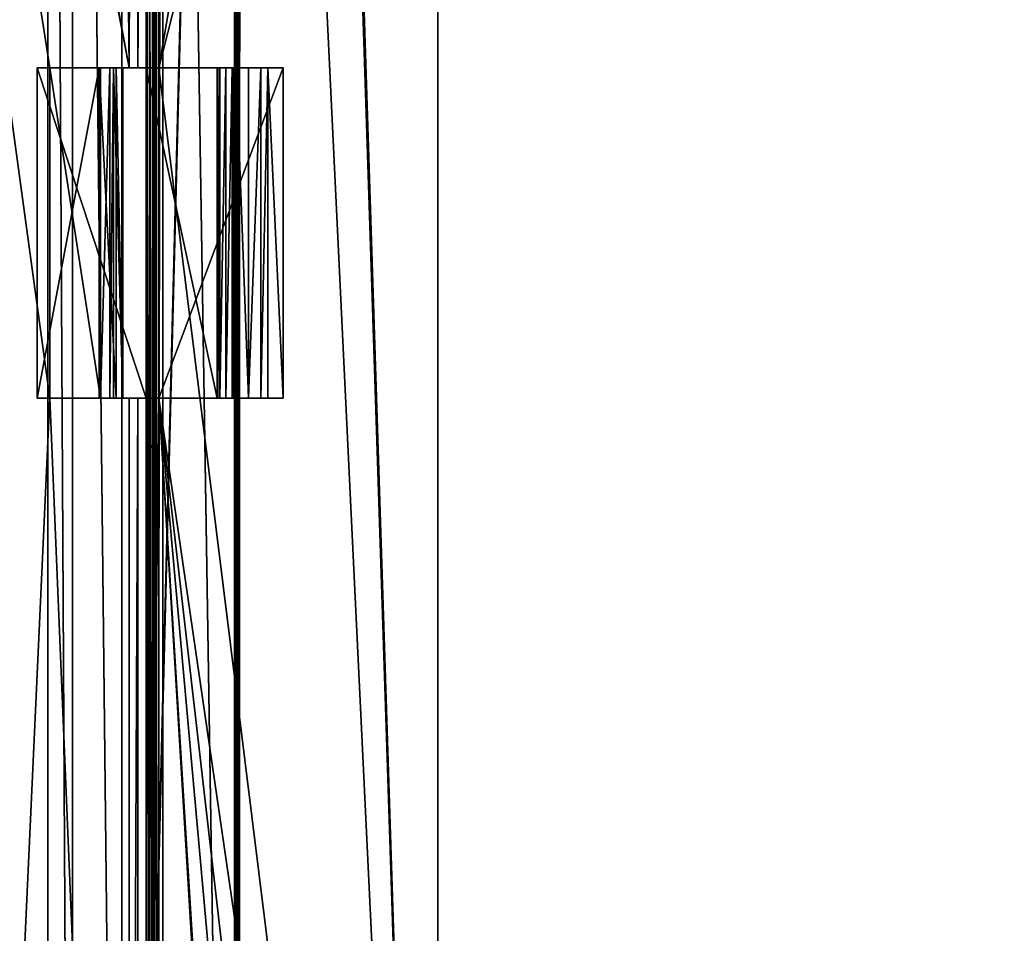
# Model space of a CAD drawing. Units: millimetres. Extents: x -600 to 600, y -460 to 10.
# Drawn here: x -555 to -495, y -338 to -283 of the extents above; entities that cross this region are included whole.
import ezdxf

# ---------------------------------------------------------------- set-up
doc = ezdxf.new("R2010")
doc.units = ezdxf.units.MM
doc.header["$LTSCALE"] = 81.481481
for name, color, linetype in [('102', 7, 'CONTINUOUS'), ('103', 7, 'CONTINUOUS'), ('105', 7, 'CONTINUOUS'), ('106', 7, 'CONTINUOUS'), ('107', 7, 'CONTINUOUS'), ('108', 7, 'CONTINUOUS'), ('109', 7, 'CONTINUOUS'), ('110', 7, 'CONTINUOUS'), ('111', 7, 'CONTINUOUS'), ('112', 7, 'CONTINUOUS'), ('113', 7, 'CONTINUOUS'), ('114', 7, 'CONTINUOUS'), ('116', 7, 'CONTINUOUS'), ('118', 7, 'CONTINUOUS'), ('124', 7, 'CONTINUOUS'), ('126', 7, 'CONTINUOUS'), ('129', 7, 'CONTINUOUS'), ('132', 7, 'CONTINUOUS'), ('134', 7, 'CONTINUOUS'), ('146', 7, 'CONTINUOUS'), ('148', 7, 'CONTINUOUS'), ('153', 7, 'CONTINUOUS'), ('154', 7, 'CONTINUOUS'), ('159', 7, 'CONTINUOUS'), ('161', 7, 'CONTINUOUS'), ('265', 7, 'CONTINUOUS'), ('362', 7, 'CONTINUOUS'), ('363', 7, 'CONTINUOUS'), ('445', 7, 'CONTINUOUS'), ('497', 7, 'CONTINUOUS'), ('652', 7, 'CONTINUOUS'), ('704', 7, 'CONTINUOUS'), ('711', 7, 'CONTINUOUS'), ('714', 7, 'CONTINUOUS'), ('719', 7, 'CONTINUOUS'), ('720', 7, 'CONTINUOUS'), ('721', 7, 'CONTINUOUS'), ('724', 7, 'CONTINUOUS'), ('725', 7, 'CONTINUOUS'), ('729', 7, 'CONTINUOUS'), ('732', 7, 'CONTINUOUS'), ('733', 7, 'CONTINUOUS'), ('735', 7, 'CONTINUOUS'), ('736', 7, 'CONTINUOUS'), ('737', 7, 'CONTINUOUS'), ('738', 7, 'CONTINUOUS'), ('739', 7, 'CONTINUOUS'), ('74', 7, 'CONTINUOUS'), ('740', 7, 'CONTINUOUS'), ('741', 7, 'CONTINUOUS'), ('742', 7, 'CONTINUOUS'), ('743', 7, 'CONTINUOUS'), ('744', 7, 'CONTINUOUS'), ('746', 7, 'CONTINUOUS'), ('748', 7, 'CONTINUOUS'), ('754', 7, 'CONTINUOUS'), ('756', 7, 'CONTINUOUS'), ('759', 7, 'CONTINUOUS'), ('762', 7, 'CONTINUOUS'), ('764', 7, 'CONTINUOUS'), ('776', 7, 'CONTINUOUS'), ('778', 7, 'CONTINUOUS'), ('783', 7, 'CONTINUOUS'), ('784', 7, 'CONTINUOUS'), ('789', 7, 'CONTINUOUS'), ('791', 7, 'CONTINUOUS'), ('81', 7, 'CONTINUOUS'), ('84', 7, 'CONTINUOUS'), ('888', 7, 'CONTINUOUS'), ('89', 7, 'CONTINUOUS'), ('891', 7, 'CONTINUOUS'), ('90', 7, 'CONTINUOUS'), ('91', 7, 'CONTINUOUS'), ('94', 7, 'CONTINUOUS'), ('95', 7, 'CONTINUOUS'), ('99', 7, 'CONTINUOUS')]:
    doc.layers.add(name, color=color, linetype=linetype)

msp = doc.modelspace()

# ---------------------------------------------------------------- linework, layer by layer
at = {"layer": '102', "linetype": 'Continuous'}
for points in [[(-549.728, -286, -581.619), (-549.728, -306, -581.619), (-552.807, -286, -578.65), (-549.728, -286, -581.619)], [(-552.807, -286, -578.65), (-549.728, -306, -581.619), (-552.807, -306, -578.65), (-552.807, -286, -578.65)]]:
    msp.add_3dface(points, dxfattribs=at)
at = {"layer": '103', "linetype": 'Continuous'}
for points in [[(-549.728, -306, -581.619), (-549.728, -286, -581.619), (-549.174, -286, -582.405), (-549.728, -306, -581.619)], [(-549.728, -306, -581.619), (-549.174, -286, -582.405), (-549.174, -306, -582.405), (-549.728, -306, -581.619)], [(-548.956, -286, -583.341), (-548.956, -306, -583.341), (-549.174, -306, -582.405), (-548.956, -286, -583.341)], [(-549.174, -286, -582.405), (-548.956, -286, -583.341), (-549.174, -306, -582.405), (-549.174, -286, -582.405)]]:
    msp.add_3dface(points, dxfattribs=at)
at = {"layer": '105', "linetype": 'Continuous'}
for points in [[(-548.956, -306, -583.341), (-548.956, -286, -583.341), (-548.377, -306, -599.929), (-548.956, -306, -583.341)], [(-548.377, -306, -599.929), (-548.956, -286, -583.341), (-548.377, -286, -599.929), (-548.377, -306, -599.929)]]:
    msp.add_3dface(points, dxfattribs=at)
at = {"layer": '106', "linetype": 'Continuous'}
for points in [[(-549.825, -286, -601.428), (-549.825, -306, -601.428), (-548.798, -306, -600.971), (-549.825, -286, -601.428)], [(-548.798, -286, -600.971), (-549.825, -286, -601.428), (-548.798, -306, -600.971), (-548.798, -286, -600.971)], [(-548.377, -306, -599.929), (-548.377, -286, -599.929), (-548.798, -286, -600.971), (-548.377, -306, -599.929)], [(-548.377, -306, -599.929), (-548.798, -286, -600.971), (-548.798, -306, -600.971), (-548.377, -306, -599.929)]]:
    msp.add_3dface(points, dxfattribs=at)
at = {"layer": '107', "linetype": 'Continuous'}
for points in [[(-549.825, -306, -601.428), (-549.825, -286, -601.428), (-553.581, -306, -601.56), (-549.825, -306, -601.428)], [(-553.581, -306, -601.56), (-549.825, -286, -601.428), (-553.581, -286, -601.56), (-553.581, -306, -601.56)]]:
    msp.add_3dface(points, dxfattribs=at)
at = {"layer": '108', "linetype": 'Continuous'}
for points in [[(-553.581, -306, -601.56), (-553.581, -286, -601.56), (-553.581, -306, -603.342), (-553.581, -306, -601.56)], [(-553.581, -306, -603.342), (-553.581, -286, -601.56), (-553.581, -286, -603.342), (-553.581, -306, -603.342)]]:
    msp.add_3dface(points, dxfattribs=at)
at = {"layer": '109', "linetype": 'Continuous'}
for points in [[(-540.774, -306, -602.944), (-541.514, -306, -602.944), (-541.514, -286, -602.944), (-540.774, -306, -602.944)], [(-540.774, -286, -602.944), (-540.774, -306, -602.944), (-541.514, -286, -602.944), (-540.774, -286, -602.944)]]:
    msp.add_3dface(points, dxfattribs=at)
at = {"layer": '110', "linetype": 'Continuous'}
for points in [[(-546.977, -286, -603.804), (-546.977, -306, -603.804), (-553.581, -286, -603.342), (-546.977, -286, -603.804)], [(-546.977, -306, -603.804), (-553.581, -306, -603.342), (-553.581, -286, -603.342), (-546.977, -306, -603.804)]]:
    msp.add_3dface(points, dxfattribs=at)
at = {"layer": '111', "linetype": 'Continuous'}
for points in [[(-546.977, -306, -600.95), (-546.977, -286, -600.95), (-542.675, -306, -600.95), (-546.977, -306, -600.95)], [(-542.675, -306, -600.95), (-546.977, -286, -600.95), (-542.675, -286, -600.95), (-542.675, -306, -600.95)]]:
    msp.add_3dface(points, dxfattribs=at)
at = {"layer": '112', "linetype": 'Continuous'}
for points in [[(-542.504, -286, -601.554), (-542.145, -286, -602.208), (-542.504, -306, -601.554), (-542.504, -286, -601.554)], [(-542.504, -306, -601.554), (-542.145, -286, -602.208), (-542.141, -306, -602.215), (-542.504, -306, -601.554)], [(-542.145, -286, -602.208), (-541.761, -286, -602.811), (-542.141, -306, -602.215), (-542.145, -286, -602.208)], [(-541.761, -286, -602.811), (-541.761, -306, -602.811), (-542.141, -306, -602.215), (-541.761, -286, -602.811)]]:
    msp.add_3dface(points, dxfattribs=at)
at = {"layer": '113', "linetype": 'Continuous'}
for points in [[(-541.761, -306, -602.811), (-541.761, -286, -602.811), (-541.653, -286, -602.914), (-541.761, -306, -602.811)], [(-541.761, -306, -602.811), (-541.653, -286, -602.914), (-541.652, -306, -602.916), (-541.761, -306, -602.811)], [(-541.653, -286, -602.914), (-541.514, -286, -602.944), (-541.652, -306, -602.916), (-541.653, -286, -602.914)], [(-541.514, -286, -602.944), (-541.514, -306, -602.944), (-541.652, -306, -602.916), (-541.514, -286, -602.944)]]:
    msp.add_3dface(points, dxfattribs=at)
at = {"layer": '114', "linetype": 'Continuous'}
for points in [[(-540.774, -306, -602.944), (-540.774, -286, -602.944), (-540.028, -286, -602.685), (-540.774, -306, -602.944)], [(-540.774, -306, -602.944), (-540.028, -286, -602.685), (-540.029, -306, -602.686), (-540.774, -306, -602.944)], [(-539.61, -286, -602.027), (-539.61, -306, -602.027), (-540.029, -306, -602.686), (-539.61, -286, -602.027)], [(-540.028, -286, -602.685), (-539.61, -286, -602.027), (-540.029, -306, -602.686), (-540.028, -286, -602.685)]]:
    msp.add_3dface(points, dxfattribs=at)
at = {"layer": '116', "linetype": 'Continuous'}
for points in [[(-549.825, -286, -601.428), (-546.977, -286, -603.804), (-553.581, -286, -601.56), (-549.825, -286, -601.428)], [(-553.581, -286, -601.56), (-546.977, -286, -603.804), (-553.581, -286, -603.342), (-553.581, -286, -601.56)], [(-548, -286, -578.65), (-549.728, -286, -581.619), (-552.807, -286, -578.65), (-548, -286, -578.65)], [(-546.977, -286, -603.804), (-549.825, -286, -601.428), (-548.798, -286, -600.971), (-546.977, -286, -603.804)], [(-549.728, -286, -581.619), (-548, -286, -578.65), (-549.174, -286, -582.405), (-549.728, -286, -581.619)], [(-548, -286, -578.65), (-548.956, -286, -583.341), (-549.174, -286, -582.405), (-548, -286, -578.65)], [(-548, -286, -578.65), (-548, -286, -596.45), (-548.956, -286, -583.341), (-548, -286, -578.65)], [(-548.956, -286, -583.341), (-548, -286, -596.45), (-548.377, -286, -599.929), (-548.956, -286, -583.341)], [(-546.977, -286, -600.95), (-546.977, -286, -603.804), (-548.798, -286, -600.971), (-546.977, -286, -600.95)], [(-548.377, -286, -599.929), (-546.977, -286, -600.95), (-548.798, -286, -600.971), (-548.377, -286, -599.929)], [(-548.377, -286, -599.929), (-548, -286, -596.45), (-547.482, -286, -597.713), (-548.377, -286, -599.929)], [(-548.377, -286, -599.929), (-546.2, -286, -598.25), (-542.675, -286, -600.95), (-548.377, -286, -599.929)], [(-546.2, -286, -598.25), (-548.377, -286, -599.929), (-547.482, -286, -597.713), (-546.2, -286, -598.25)], [(-546.977, -286, -600.95), (-548.377, -286, -599.929), (-542.675, -286, -600.95), (-546.977, -286, -600.95)], [(-546.2, -286, -598.25), (-538.674, -286, -598.251), (-539.61, -286, -602.027), (-546.2, -286, -598.25)], [(-542.675, -286, -600.95), (-546.2, -286, -598.25), (-539.61, -286, -602.027), (-542.675, -286, -600.95)], [(-542.675, -286, -600.95), (-539.61, -286, -602.027), (-542.624, -286, -601.249), (-542.675, -286, -600.95)], [(-539.61, -286, -602.027), (-542.504, -286, -601.554), (-542.624, -286, -601.249), (-539.61, -286, -602.027)], [(-542.145, -286, -602.208), (-542.504, -286, -601.554), (-539.61, -286, -602.027), (-542.145, -286, -602.208)], [(-541.761, -286, -602.811), (-542.145, -286, -602.208), (-540.028, -286, -602.685), (-541.761, -286, -602.811)], [(-542.145, -286, -602.208), (-539.61, -286, -602.027), (-540.028, -286, -602.685), (-542.145, -286, -602.208)], [(-541.761, -286, -602.811), (-540.774, -286, -602.944), (-541.653, -286, -602.914), (-541.761, -286, -602.811)], [(-540.774, -286, -602.944), (-541.761, -286, -602.811), (-540.028, -286, -602.685), (-540.774, -286, -602.944)], [(-540.774, -286, -602.944), (-541.514, -286, -602.944), (-541.653, -286, -602.914), (-540.774, -286, -602.944)]]:
    msp.add_3dface(points, dxfattribs=at)
at = {"layer": '118', "linetype": 'Continuous'}
for points in [[(-546.977, -306, -603.804), (-546.977, -306, -600.95), (-553.581, -306, -603.342), (-546.977, -306, -603.804)], [(-546.977, -306, -600.95), (-549.825, -306, -601.428), (-553.581, -306, -603.342), (-546.977, -306, -600.95)], [(-549.825, -306, -601.428), (-553.581, -306, -601.56), (-553.581, -306, -603.342), (-549.825, -306, -601.428)], [(-552.807, -306, -578.65), (-549.728, -306, -581.619), (-548, -306, -578.65), (-552.807, -306, -578.65)], [(-549.825, -306, -601.428), (-546.977, -306, -600.95), (-548.798, -306, -600.971), (-549.825, -306, -601.428)], [(-549.728, -306, -581.619), (-549.174, -306, -582.405), (-548, -306, -578.65), (-549.728, -306, -581.619)], [(-549.174, -306, -582.405), (-548.956, -306, -583.341), (-548, -306, -578.65), (-549.174, -306, -582.405)], [(-548.956, -306, -583.341), (-548.377, -306, -599.929), (-548, -306, -596.45), (-548.956, -306, -583.341)], [(-548.956, -306, -583.341), (-548, -306, -596.45), (-548, -306, -578.65), (-548.956, -306, -583.341)], [(-546.977, -306, -600.95), (-548.377, -306, -599.929), (-548.798, -306, -600.971), (-546.977, -306, -600.95)], [(-538.674, -306, -598.251), (-546.2, -306, -598.25), (-548.377, -306, -599.929), (-538.674, -306, -598.251)], [(-548.377, -306, -599.929), (-546.2, -306, -598.25), (-547.482, -306, -597.713), (-548.377, -306, -599.929)], [(-546.977, -306, -600.95), (-538.674, -306, -598.251), (-548.377, -306, -599.929), (-546.977, -306, -600.95)], [(-548, -306, -596.45), (-548.377, -306, -599.929), (-547.482, -306, -597.713), (-548, -306, -596.45)], [(-538.674, -306, -598.251), (-546.977, -306, -600.95), (-542.675, -306, -600.95), (-538.674, -306, -598.251)], [(-538.674, -306, -598.251), (-542.675, -306, -600.95), (-542.625, -306, -601.247), (-538.674, -306, -598.251)], [(-542.504, -306, -601.554), (-538.674, -306, -598.251), (-542.625, -306, -601.247), (-542.504, -306, -601.554)], [(-538.674, -306, -598.251), (-542.504, -306, -601.554), (-539.61, -306, -602.027), (-538.674, -306, -598.251)], [(-542.504, -306, -601.554), (-542.141, -306, -602.215), (-539.61, -306, -602.027), (-542.504, -306, -601.554)], [(-542.141, -306, -602.215), (-541.761, -306, -602.811), (-540.029, -306, -602.686), (-542.141, -306, -602.215)], [(-539.61, -306, -602.027), (-542.141, -306, -602.215), (-540.029, -306, -602.686), (-539.61, -306, -602.027)], [(-541.761, -306, -602.811), (-541.652, -306, -602.916), (-540.029, -306, -602.686), (-541.761, -306, -602.811)], [(-541.652, -306, -602.916), (-541.514, -306, -602.944), (-540.029, -306, -602.686), (-541.652, -306, -602.916)], [(-541.514, -306, -602.944), (-540.774, -306, -602.944), (-540.029, -306, -602.686), (-541.514, -306, -602.944)]]:
    msp.add_3dface(points, dxfattribs=at)
at = {"layer": '124', "linetype": 'Continuous'}
for points in [[(-538.674, -286, -598.251), (-538.674, -306, -598.251), (-539.61, -286, -602.027), (-538.674, -286, -598.251)], [(-538.674, -306, -598.251), (-539.61, -306, -602.027), (-539.61, -286, -602.027), (-538.674, -306, -598.251)]]:
    msp.add_3dface(points, dxfattribs=at)
at = {"layer": '126', "linetype": 'Continuous'}
for points in [[(-542.675, -306, -600.95), (-542.675, -286, -600.95), (-542.624, -286, -601.249), (-542.675, -306, -600.95)], [(-542.675, -306, -600.95), (-542.624, -286, -601.249), (-542.625, -306, -601.247), (-542.675, -306, -600.95)], [(-542.504, -286, -601.554), (-542.504, -306, -601.554), (-542.625, -306, -601.247), (-542.504, -286, -601.554)], [(-542.624, -286, -601.249), (-542.504, -286, -601.554), (-542.625, -306, -601.247), (-542.624, -286, -601.249)]]:
    msp.add_3dface(points, dxfattribs=at)
at = {"layer": '129', "linetype": 'Continuous'}
for points in [[(-529.3, -422, -597.25), (-529.3, -151.6, -597.65), (-529.3, -146, -597.25), (-529.3, -422, -597.25)], [(-529.3, -151.6, -598.25), (-529.3, -151.6, -597.65), (-529.3, -422, -597.25), (-529.3, -151.6, -598.25)], [(-529.3, -151.6, -598.25), (-529.3, -422, -597.25), (-529.3, -422, -598.25), (-529.3, -151.6, -598.25)]]:
    msp.add_3dface(points, dxfattribs=at)
at = {"layer": '132', "linetype": 'Continuous'}
for points in [[(-548, -286, -596.45), (-548, -131.5, -596.45), (-547.472, -131.5, -597.723), (-548, -286, -596.45)], [(-547.482, -286, -597.713), (-548, -286, -596.45), (-547.472, -131.5, -597.723), (-547.482, -286, -597.713)], [(-546.2, -286, -598.25), (-547.482, -286, -597.713), (-546.2, -131.5, -598.25), (-546.2, -286, -598.25)], [(-546.2, -131.5, -598.25), (-547.482, -286, -597.713), (-547.472, -131.5, -597.723), (-546.2, -131.5, -598.25)], [(-548, -306, -596.45), (-547.482, -306, -597.713), (-548, -422, -596.45), (-548, -306, -596.45)], [(-548, -422, -596.45), (-547.482, -306, -597.713), (-547.473, -422, -597.723), (-548, -422, -596.45)], [(-547.482, -306, -597.713), (-546.2, -306, -598.25), (-547.473, -422, -597.723), (-547.482, -306, -597.713)], [(-547.473, -422, -597.723), (-546.2, -306, -598.25), (-546.2, -422, -598.25), (-547.473, -422, -597.723)]]:
    msp.add_3dface(points, dxfattribs=at)
at = {"layer": '134', "linetype": 'Continuous'}
for points in [[(-546.5, -148.1, -581.25), (-546.5, -148.1, -580.945), (-546.5, -422, -580.945), (-546.5, -148.1, -581.25)], [(-546.5, -422, -581.25), (-546.5, -148.1, -581.25), (-546.5, -422, -580.945), (-546.5, -422, -581.25)]]:
    msp.add_3dface(points, dxfattribs=at)
at = {"layer": '146', "linetype": 'Continuous'}
for points in [[(-548, -377, -589.6), (-548, -387, -589.6), (-548, -306, -578.65), (-548, -377, -589.6)], [(-548, -306, -578.65), (-548, -387, -589.6), (-548, -422, -578.65), (-548, -306, -578.65)], [(-548, -377, -589.6), (-548, -306, -578.65), (-548, -377, -590.6), (-548, -377, -589.6)], [(-548, -306, -578.65), (-548, -306, -596.45), (-548, -377, -590.6), (-548, -306, -578.65)], [(-548, -377, -590.6), (-548, -306, -596.45), (-548, -422, -596.45), (-548, -377, -590.6)]]:
    msp.add_3dface(points, dxfattribs=at)
at = {"layer": '148', "linetype": 'Continuous'}
for points in [[(-546.5, -148.1, -580.945), (-546.337, -148.1, -580.576), (-546.5, -422, -580.945), (-546.5, -148.1, -580.945)], [(-546.5, -422, -580.945), (-546.337, -148.1, -580.576), (-546.337, -422, -580.576), (-546.5, -422, -580.945)], [(-546.337, -148.1, -580.576), (-545.954, -148.1, -580.447), (-546.337, -422, -580.576), (-546.337, -148.1, -580.576)], [(-545.954, -148.1, -580.447), (-545.954, -422, -580.447), (-546.337, -422, -580.576), (-545.954, -148.1, -580.447)]]:
    msp.add_3dface(points, dxfattribs=at)
at = {"layer": '153', "linetype": 'Continuous'}
for points in [[(-540.095, -250.305, -598.25), (-546.2, -286, -598.25), (-546.2, -131.5, -598.25), (-540.095, -250.305, -598.25)], [(-529.3, -151.6, -598.25), (-529.3, -422, -598.25), (-534.905, -247.295, -598.25), (-529.3, -151.6, -598.25)], [(-529.3, -422, -598.25), (-534.893, -250.285, -598.25), (-534.905, -247.295, -598.25), (-529.3, -422, -598.25)], [(-546.2, -286, -598.25), (-540.095, -250.305, -598.25), (-537.5, -251.8, -598.25), (-546.2, -286, -598.25)], [(-529.3, -422, -598.25), (-537.5, -251.8, -598.25), (-534.893, -250.285, -598.25), (-529.3, -422, -598.25)], [(-546.2, -286, -598.25), (-537.5, -251.8, -598.25), (-529.3, -422, -598.25), (-546.2, -286, -598.25)], [(-546.2, -306, -598.25), (-546.2, -286, -598.25), (-529.3, -422, -598.25), (-546.2, -306, -598.25)], [(-537.5, -402.8, -598.25), (-540.107, -404.315, -598.25), (-546.2, -306, -598.25), (-537.5, -402.8, -598.25)], [(-537.5, -402.8, -598.25), (-546.2, -306, -598.25), (-534.905, -404.295, -598.25), (-537.5, -402.8, -598.25)], [(-540.107, -404.315, -598.25), (-540.095, -407.305, -598.25), (-546.2, -306, -598.25), (-540.107, -404.315, -598.25)], [(-546.2, -306, -598.25), (-540.095, -407.305, -598.25), (-546.2, -422, -598.25), (-546.2, -306, -598.25)], [(-546.2, -306, -598.25), (-529.3, -422, -598.25), (-534.905, -404.295, -598.25), (-546.2, -306, -598.25)]]:
    msp.add_3dface(points, dxfattribs=at)
at = {"layer": '154', "linetype": 'Continuous'}
for points in [[(-546.5, -148, -592.85), (-546.5, -422, -592.85), (-546.977, -148, -592.85), (-546.5, -148, -592.85)], [(-546.977, -148, -592.85), (-546.5, -422, -592.85), (-546.977, -422, -592.85), (-546.977, -148, -592.85)]]:
    msp.add_3dface(points, dxfattribs=at)
at = {"layer": '159', "linetype": 'Continuous'}
for points in [[(-541.628, -148.1, -580.849), (-541.318, -148.1, -580.651), (-541.628, -422, -580.849), (-541.628, -148.1, -580.849)], [(-541.628, -422, -580.849), (-541.318, -148.1, -580.651), (-541.318, -422, -580.651), (-541.628, -422, -580.849)], [(-541.431, -148.1, -580.302), (-541.441, -422, -580.296), (-541.318, -422, -580.651), (-541.431, -148.1, -580.302)], [(-541.318, -148.1, -580.651), (-541.431, -148.1, -580.302), (-541.318, -422, -580.651), (-541.318, -148.1, -580.651)]]:
    msp.add_3dface(points, dxfattribs=at)
at = {"layer": '161', "linetype": 'Continuous'}
for points in [[(-548, -131.5, -578.65), (-548, -286, -578.65), (-549.7, -131.5, -578.65), (-548, -131.5, -578.65)], [(-548, -286, -578.65), (-549.7, -132.784, -578.65), (-549.7, -131.5, -578.65), (-548, -286, -578.65)], [(-549.7, -132.784, -578.65), (-548, -286, -578.65), (-575.9, -134.88, -578.65), (-549.7, -132.784, -578.65)], [(-575.9, -134.88, -578.65), (-548, -286, -578.65), (-574.4, -148, -578.65), (-575.9, -134.88, -578.65)], [(-548, -286, -578.65), (-552.807, -286, -578.65), (-574.4, -148, -578.65), (-548, -286, -578.65)], [(-552.807, -306, -578.65), (-556.802, -392.7, -578.65), (-574.4, -148, -578.65), (-552.807, -306, -578.65)], [(-552.807, -286, -578.65), (-552.807, -306, -578.65), (-574.4, -148, -578.65), (-552.807, -286, -578.65)], [(-556.802, -392.7, -578.65), (-552.807, -306, -578.65), (-548, -422, -578.65), (-556.802, -392.7, -578.65)], [(-552.807, -306, -578.65), (-548, -306, -578.65), (-548, -422, -578.65), (-552.807, -306, -578.65)]]:
    msp.add_3dface(points, dxfattribs=at)
at = {"layer": '265', "linetype": 'Continuous'}
for points in [[(-546.5, -422, -597.192), (-546.5, -148, -592.85), (-546.5, -146, -597.192), (-546.5, -422, -597.192)], [(-546.5, -422, -592.85), (-546.5, -148, -592.85), (-546.5, -422, -597.192), (-546.5, -422, -592.85)]]:
    msp.add_3dface(points, dxfattribs=at)
at = {"layer": '362', "linetype": 'Continuous'}
for points in [[(529.3, -146, -597.25), (529.3, -422, -597.25), (-529.3, -422, -597.25), (529.3, -146, -597.25)], [(529.3, -146, -597.25), (-529.3, -422, -597.25), (-529.3, -146, -597.25), (529.3, -146, -597.25)]]:
    msp.add_3dface(points, dxfattribs=at)
at = {"layer": '363', "linetype": 'Continuous'}
for points in [[(546.5, -422, -581.25), (546.5, -148.1, -581.25), (-546.5, -148.1, -581.25), (546.5, -422, -581.25)], [(546.5, -422, -581.25), (-546.5, -148.1, -581.25), (-546.5, -422, -581.25), (546.5, -422, -581.25)]]:
    msp.add_3dface(points, dxfattribs=at)
at = {"layer": '445', "color": 9, "linetype": 'Continuous', "true_color": 0xabd4cd}
for points in [[(584, -80, -630), (-584, -419, -630), (-584, -80, -630), (584, -80, -630)], [(584, -80, -630), (584, -419, -630), (-584, -419, -630), (584, -80, -630)]]:
    msp.add_3dface(points, dxfattribs=at)
at = {"layer": '497', "color": 9, "linetype": 'Continuous', "true_color": 0xabd4cd}
for points in [[(584, -419, -614), (584, -80, -614), (-584, -80, -614), (584, -419, -614)], [(-584, -419, -614), (584, -419, -614), (-584, -80, -614), (-584, -419, -614)]]:
    msp.add_3dface(points, dxfattribs=at)
at = {"layer": '652', "linetype": 'Continuous'}
for points in [[(-529.3, -422, -281.6), (-120, -130, -281.6), (-122.5, -138, -281.6), (-529.3, -422, -281.6)], [(-120, -130, -281.6), (-529.3, -422, -281.6), (-529.3, -131.5, -281.6), (-120, -130, -281.6)], [(-122.5, -298, -281.6), (-529.3, -422, -281.6), (-122.5, -138, -281.6), (-122.5, -298, -281.6)], [(-121.036, -301.536, -281.6), (-529.3, -422, -281.6), (-122.5, -298, -281.6), (-121.036, -301.536, -281.6)], [(-117.5, -303, -281.6), (-529.3, -422, -281.6), (-121.036, -301.536, -281.6), (-117.5, -303, -281.6)], [(-102.5, -312, -281.6), (-529.3, -422, -281.6), (-102.5, -303, -281.6), (-102.5, -312, -281.6)], [(-102.5, -303, -281.6), (-529.3, -422, -281.6), (-117.5, -303, -281.6), (-102.5, -303, -281.6)], [(-98.692, -321.192, -281.6), (-529.3, -422, -281.6), (-102.5, -312, -281.6), (-98.692, -321.192, -281.6)], [(-89.5, -325, -281.6), (-529.3, -422, -281.6), (-98.692, -321.192, -281.6), (-89.5, -325, -281.6)], [(-70, -340, -281.6), (-529.3, -422, -281.6), (-70, -325, -281.6), (-70, -340, -281.6)], [(-70, -325, -281.6), (-529.3, -422, -281.6), (-89.5, -325, -281.6), (-70, -325, -281.6)]]:
    msp.add_3dface(points, dxfattribs=at)
at = {"layer": '704', "linetype": 'Continuous'}
for points in [[(-552.926, -422, -252.806), (-551.424, -422, -256.812), (-552.926, -148, -252.806), (-552.926, -422, -252.806)], [(-552.926, -148, -252.806), (-551.424, -422, -256.812), (-551.424, -148, -256.812), (-552.926, -148, -252.806)], [(-551.424, -422, -256.812), (-548.449, -422, -259.886), (-551.424, -148, -256.812), (-551.424, -422, -256.812)], [(-551.424, -148, -256.812), (-548.449, -422, -259.886), (-548.449, -148, -259.886), (-551.424, -148, -256.812)]]:
    msp.add_3dface(points, dxfattribs=at)
at = {"layer": '711', "linetype": 'Continuous'}
for points in [[(-552.926, -422, -252.806), (-552.926, -148, -252.806), (-561.336, -422, -198.482), (-552.926, -422, -252.806)], [(-561.336, -422, -198.482), (-552.926, -148, -252.806), (-561.336, -148, -198.482), (-561.336, -422, -198.482)]]:
    msp.add_3dface(points, dxfattribs=at)
at = {"layer": '714', "linetype": 'Continuous'}
for points in [[(-548.449, -148, -259.886), (-548.449, -422, -259.886), (-541.5, -148, -264.605), (-548.449, -148, -259.886)], [(-541.5, -148, -264.605), (-548.449, -422, -259.886), (-541.441, -148, -264.646), (-541.5, -148, -264.605)], [(-541.441, -148, -264.646), (-548.449, -422, -259.886), (-541.441, -422, -264.646), (-541.441, -148, -264.646)]]:
    msp.add_3dface(points, dxfattribs=at)
at = {"layer": '719', "linetype": 'Continuous'}
for points in [[(-548, -286, -280.8), (-548, -147, -263.582), (-548, -131.5, -263), (-548, -286, -280.8)], [(-548, -131.5, -280.8), (-548, -286, -280.8), (-548, -131.5, -263), (-548, -131.5, -280.8)], [(-548, -148, -263.582), (-548, -147, -263.582), (-548, -286, -280.8), (-548, -148, -263.582)], [(-548, -148, -263), (-548, -148, -263.582), (-548, -286, -280.8), (-548, -148, -263)], [(-548, -286, -263), (-548, -148, -263), (-548, -286, -280.8), (-548, -286, -263)]]:
    msp.add_3dface(points, dxfattribs=at)
at = {"layer": '720', "linetype": 'Continuous'}
for points in [[(-541.628, -148, -265.199), (-541.628, -422, -265.199), (-545.954, -148, -264.797), (-541.628, -148, -265.199)], [(-545.954, -148, -264.797), (-541.628, -422, -265.199), (-545.954, -422, -264.797), (-545.954, -148, -264.797)]]:
    msp.add_3dface(points, dxfattribs=at)
at = {"layer": '721', "linetype": 'Continuous'}
for points in [[(-546.977, -148, -277.2), (-546.977, -422, -277.2), (-546.977, -131.5, -280.99), (-546.977, -148, -277.2)], [(-546.977, -422, -277.2), (-546.977, -422, -280.99), (-546.977, -131.5, -280.99), (-546.977, -422, -277.2)]]:
    msp.add_3dface(points, dxfattribs=at)
at = {"layer": '724', "linetype": 'Continuous'}
for points in [[(-546.2, -286, -282.6), (-546.2, -306, -282.6), (-538.674, -286, -282.601), (-546.2, -286, -282.6)], [(-538.674, -286, -282.601), (-546.2, -306, -282.6), (-538.674, -306, -282.601), (-538.674, -286, -282.601)]]:
    msp.add_3dface(points, dxfattribs=at)
at = {"layer": '725', "linetype": 'Continuous'}
for points in [[(-546.977, -131.5, -280.99), (-546.977, -422, -280.99), (-546.805, -422, -281.324), (-546.977, -131.5, -280.99)], [(-546.977, -131.5, -280.99), (-546.805, -422, -281.324), (-546.693, -131.5, -281.429), (-546.977, -131.5, -280.99)], [(-546.805, -422, -281.324), (-546.5, -422, -281.542), (-546.693, -131.5, -281.429), (-546.805, -422, -281.324)], [(-546.5, -422, -281.542), (-546.5, -146, -281.542), (-546.693, -131.5, -281.429), (-546.5, -422, -281.542)]]:
    msp.add_3dface(points, dxfattribs=at)
at = {"layer": '729', "linetype": 'Continuous'}
for points in [[(-546.977, -306, -285.3), (-546.977, -306, -288.154), (-546.977, -286, -288.154), (-546.977, -306, -285.3)], [(-546.977, -286, -285.3), (-546.977, -306, -285.3), (-546.977, -286, -288.154), (-546.977, -286, -285.3)]]:
    msp.add_3dface(points, dxfattribs=at)
at = {"layer": '732', "linetype": 'Continuous'}
for points in [[(-549.728, -286, -265.969), (-549.728, -306, -265.969), (-552.807, -286, -263), (-549.728, -286, -265.969)], [(-552.807, -286, -263), (-549.728, -306, -265.969), (-552.807, -306, -263), (-552.807, -286, -263)]]:
    msp.add_3dface(points, dxfattribs=at)
at = {"layer": '733', "linetype": 'Continuous'}
for points in [[(-549.728, -306, -265.969), (-549.728, -286, -265.969), (-549.174, -286, -266.755), (-549.728, -306, -265.969)], [(-549.728, -306, -265.969), (-549.174, -286, -266.755), (-549.174, -306, -266.755), (-549.728, -306, -265.969)], [(-548.956, -286, -267.691), (-548.956, -306, -267.691), (-549.174, -306, -266.755), (-548.956, -286, -267.691)], [(-549.174, -286, -266.755), (-548.956, -286, -267.691), (-549.174, -306, -266.755), (-549.174, -286, -266.755)]]:
    msp.add_3dface(points, dxfattribs=at)
at = {"layer": '735', "linetype": 'Continuous'}
for points in [[(-548.956, -306, -267.691), (-548.956, -286, -267.691), (-548.377, -306, -284.279), (-548.956, -306, -267.691)], [(-548.377, -306, -284.279), (-548.956, -286, -267.691), (-548.377, -286, -284.279), (-548.377, -306, -284.279)]]:
    msp.add_3dface(points, dxfattribs=at)
at = {"layer": '736', "linetype": 'Continuous'}
for points in [[(-549.825, -286, -285.778), (-549.825, -306, -285.778), (-548.798, -306, -285.321), (-549.825, -286, -285.778)], [(-548.798, -286, -285.321), (-549.825, -286, -285.778), (-548.798, -306, -285.321), (-548.798, -286, -285.321)], [(-548.377, -306, -284.279), (-548.377, -286, -284.279), (-548.798, -286, -285.321), (-548.377, -306, -284.279)], [(-548.377, -306, -284.279), (-548.798, -286, -285.321), (-548.798, -306, -285.321), (-548.377, -306, -284.279)]]:
    msp.add_3dface(points, dxfattribs=at)
at = {"layer": '737', "linetype": 'Continuous'}
for points in [[(-549.825, -306, -285.778), (-549.825, -286, -285.778), (-553.581, -306, -285.91), (-549.825, -306, -285.778)], [(-553.581, -306, -285.91), (-549.825, -286, -285.778), (-553.581, -286, -285.91), (-553.581, -306, -285.91)]]:
    msp.add_3dface(points, dxfattribs=at)
at = {"layer": '738', "linetype": 'Continuous'}
for points in [[(-553.581, -306, -285.91), (-553.581, -286, -285.91), (-553.581, -306, -287.692), (-553.581, -306, -285.91)], [(-553.581, -306, -287.692), (-553.581, -286, -285.91), (-553.581, -286, -287.692), (-553.581, -306, -287.692)]]:
    msp.add_3dface(points, dxfattribs=at)
at = {"layer": '739', "linetype": 'Continuous'}
for points in [[(-540.774, -306, -287.294), (-541.514, -306, -287.294), (-541.514, -286, -287.294), (-540.774, -306, -287.294)], [(-540.774, -286, -287.294), (-540.774, -306, -287.294), (-541.514, -286, -287.294), (-540.774, -286, -287.294)]]:
    msp.add_3dface(points, dxfattribs=at)
at = {"layer": '74', "linetype": 'Continuous'}
for points in [[(-551.424, -148.1, -572.462), (-552.926, -148.1, -568.456), (-551.424, -422, -572.462), (-551.424, -148.1, -572.462)], [(-551.424, -422, -572.462), (-552.926, -148.1, -568.456), (-552.926, -422, -568.456), (-551.424, -422, -572.462)], [(-548.449, -148.1, -575.536), (-551.424, -148.1, -572.462), (-548.449, -422, -575.536), (-548.449, -148.1, -575.536)], [(-548.449, -422, -575.536), (-551.424, -148.1, -572.462), (-551.424, -422, -572.462), (-548.449, -422, -575.536)]]:
    msp.add_3dface(points, dxfattribs=at)
at = {"layer": '740', "linetype": 'Continuous'}
for points in [[(-546.977, -286, -288.154), (-546.977, -306, -288.154), (-553.581, -286, -287.692), (-546.977, -286, -288.154)], [(-546.977, -306, -288.154), (-553.581, -306, -287.692), (-553.581, -286, -287.692), (-546.977, -306, -288.154)]]:
    msp.add_3dface(points, dxfattribs=at)
at = {"layer": '741', "linetype": 'Continuous'}
for points in [[(-546.977, -306, -285.3), (-546.977, -286, -285.3), (-542.675, -306, -285.3), (-546.977, -306, -285.3)], [(-542.675, -306, -285.3), (-546.977, -286, -285.3), (-542.675, -286, -285.3), (-542.675, -306, -285.3)]]:
    msp.add_3dface(points, dxfattribs=at)
at = {"layer": '742', "linetype": 'Continuous'}
for points in [[(-542.504, -286, -285.904), (-542.145, -286, -286.558), (-542.504, -306, -285.904), (-542.504, -286, -285.904)], [(-542.504, -306, -285.904), (-542.145, -286, -286.558), (-542.141, -306, -286.565), (-542.504, -306, -285.904)], [(-542.145, -286, -286.558), (-541.761, -286, -287.161), (-542.141, -306, -286.565), (-542.145, -286, -286.558)], [(-541.761, -286, -287.161), (-541.761, -306, -287.161), (-542.141, -306, -286.565), (-541.761, -286, -287.161)]]:
    msp.add_3dface(points, dxfattribs=at)
at = {"layer": '743', "linetype": 'Continuous'}
for points in [[(-541.761, -306, -287.161), (-541.761, -286, -287.161), (-541.653, -286, -287.264), (-541.761, -306, -287.161)], [(-541.761, -306, -287.161), (-541.653, -286, -287.264), (-541.652, -306, -287.266), (-541.761, -306, -287.161)], [(-541.653, -286, -287.264), (-541.514, -286, -287.294), (-541.652, -306, -287.266), (-541.653, -286, -287.264)], [(-541.514, -286, -287.294), (-541.514, -306, -287.294), (-541.652, -306, -287.266), (-541.514, -286, -287.294)]]:
    msp.add_3dface(points, dxfattribs=at)
at = {"layer": '744', "linetype": 'Continuous'}
for points in [[(-540.774, -306, -287.294), (-540.774, -286, -287.294), (-540.028, -286, -287.035), (-540.774, -306, -287.294)], [(-540.774, -306, -287.294), (-540.028, -286, -287.035), (-540.029, -306, -287.036), (-540.774, -306, -287.294)], [(-539.61, -286, -286.377), (-539.61, -306, -286.377), (-540.029, -306, -287.036), (-539.61, -286, -286.377)], [(-540.028, -286, -287.035), (-539.61, -286, -286.377), (-540.029, -306, -287.036), (-540.028, -286, -287.035)]]:
    msp.add_3dface(points, dxfattribs=at)
at = {"layer": '746', "linetype": 'Continuous'}
for points in [[(-549.825, -286, -285.778), (-546.977, -286, -288.154), (-553.581, -286, -285.91), (-549.825, -286, -285.778)], [(-553.581, -286, -285.91), (-546.977, -286, -288.154), (-553.581, -286, -287.692), (-553.581, -286, -285.91)], [(-548, -286, -263), (-549.728, -286, -265.969), (-552.807, -286, -263), (-548, -286, -263)], [(-546.977, -286, -288.154), (-549.825, -286, -285.778), (-548.798, -286, -285.321), (-546.977, -286, -288.154)], [(-549.728, -286, -265.969), (-548, -286, -263), (-549.174, -286, -266.755), (-549.728, -286, -265.969)], [(-548, -286, -263), (-548.956, -286, -267.691), (-549.174, -286, -266.755), (-548, -286, -263)], [(-548, -286, -263), (-548, -286, -280.8), (-548.956, -286, -267.691), (-548, -286, -263)], [(-548.956, -286, -267.691), (-548, -286, -280.8), (-548.377, -286, -284.279), (-548.956, -286, -267.691)], [(-546.977, -286, -285.3), (-546.977, -286, -288.154), (-548.798, -286, -285.321), (-546.977, -286, -285.3)], [(-548.377, -286, -284.279), (-546.977, -286, -285.3), (-548.798, -286, -285.321), (-548.377, -286, -284.279)], [(-548.377, -286, -284.279), (-548, -286, -280.8), (-547.482, -286, -282.063), (-548.377, -286, -284.279)], [(-548.377, -286, -284.279), (-546.2, -286, -282.6), (-542.675, -286, -285.3), (-548.377, -286, -284.279)], [(-546.2, -286, -282.6), (-548.377, -286, -284.279), (-547.482, -286, -282.063), (-546.2, -286, -282.6)], [(-546.977, -286, -285.3), (-548.377, -286, -284.279), (-542.675, -286, -285.3), (-546.977, -286, -285.3)], [(-546.2, -286, -282.6), (-538.674, -286, -282.601), (-539.61, -286, -286.377), (-546.2, -286, -282.6)], [(-542.675, -286, -285.3), (-546.2, -286, -282.6), (-539.61, -286, -286.377), (-542.675, -286, -285.3)], [(-542.675, -286, -285.3), (-539.61, -286, -286.377), (-542.624, -286, -285.599), (-542.675, -286, -285.3)], [(-539.61, -286, -286.377), (-542.504, -286, -285.904), (-542.624, -286, -285.599), (-539.61, -286, -286.377)], [(-542.145, -286, -286.558), (-542.504, -286, -285.904), (-539.61, -286, -286.377), (-542.145, -286, -286.558)], [(-541.761, -286, -287.161), (-542.145, -286, -286.558), (-540.028, -286, -287.035), (-541.761, -286, -287.161)], [(-542.145, -286, -286.558), (-539.61, -286, -286.377), (-540.028, -286, -287.035), (-542.145, -286, -286.558)], [(-541.761, -286, -287.161), (-540.774, -286, -287.294), (-541.653, -286, -287.264), (-541.761, -286, -287.161)], [(-540.774, -286, -287.294), (-541.761, -286, -287.161), (-540.028, -286, -287.035), (-540.774, -286, -287.294)], [(-540.774, -286, -287.294), (-541.514, -286, -287.294), (-541.653, -286, -287.264), (-540.774, -286, -287.294)]]:
    msp.add_3dface(points, dxfattribs=at)
at = {"layer": '748', "linetype": 'Continuous'}
for points in [[(-546.977, -306, -288.154), (-546.977, -306, -285.3), (-553.581, -306, -287.692), (-546.977, -306, -288.154)], [(-546.977, -306, -285.3), (-549.825, -306, -285.778), (-553.581, -306, -287.692), (-546.977, -306, -285.3)], [(-549.825, -306, -285.778), (-553.581, -306, -285.91), (-553.581, -306, -287.692), (-549.825, -306, -285.778)], [(-552.807, -306, -263), (-549.728, -306, -265.969), (-548, -306, -263), (-552.807, -306, -263)], [(-549.825, -306, -285.778), (-546.977, -306, -285.3), (-548.798, -306, -285.321), (-549.825, -306, -285.778)], [(-549.728, -306, -265.969), (-549.174, -306, -266.755), (-548, -306, -263), (-549.728, -306, -265.969)], [(-549.174, -306, -266.755), (-548.956, -306, -267.691), (-548, -306, -263), (-549.174, -306, -266.755)], [(-548.956, -306, -267.691), (-548.377, -306, -284.279), (-548, -306, -280.8), (-548.956, -306, -267.691)], [(-548.956, -306, -267.691), (-548, -306, -280.8), (-548, -306, -263), (-548.956, -306, -267.691)], [(-546.977, -306, -285.3), (-548.377, -306, -284.279), (-548.798, -306, -285.321), (-546.977, -306, -285.3)], [(-538.674, -306, -282.601), (-546.2, -306, -282.6), (-548.377, -306, -284.279), (-538.674, -306, -282.601)], [(-548.377, -306, -284.279), (-546.2, -306, -282.6), (-547.482, -306, -282.063), (-548.377, -306, -284.279)], [(-546.977, -306, -285.3), (-538.674, -306, -282.601), (-548.377, -306, -284.279), (-546.977, -306, -285.3)], [(-548, -306, -280.8), (-548.377, -306, -284.279), (-547.482, -306, -282.063), (-548, -306, -280.8)], [(-538.674, -306, -282.601), (-546.977, -306, -285.3), (-542.675, -306, -285.3), (-538.674, -306, -282.601)], [(-538.674, -306, -282.601), (-542.675, -306, -285.3), (-542.625, -306, -285.597), (-538.674, -306, -282.601)], [(-542.504, -306, -285.904), (-538.674, -306, -282.601), (-542.625, -306, -285.597), (-542.504, -306, -285.904)], [(-538.674, -306, -282.601), (-542.504, -306, -285.904), (-539.61, -306, -286.377), (-538.674, -306, -282.601)], [(-542.504, -306, -285.904), (-542.141, -306, -286.565), (-539.61, -306, -286.377), (-542.504, -306, -285.904)], [(-542.141, -306, -286.565), (-541.761, -306, -287.161), (-540.029, -306, -287.036), (-542.141, -306, -286.565)], [(-539.61, -306, -286.377), (-542.141, -306, -286.565), (-540.029, -306, -287.036), (-539.61, -306, -286.377)], [(-541.761, -306, -287.161), (-541.652, -306, -287.266), (-540.029, -306, -287.036), (-541.761, -306, -287.161)], [(-541.652, -306, -287.266), (-541.514, -306, -287.294), (-540.029, -306, -287.036), (-541.652, -306, -287.266)], [(-541.514, -306, -287.294), (-540.774, -306, -287.294), (-540.029, -306, -287.036), (-541.514, -306, -287.294)]]:
    msp.add_3dface(points, dxfattribs=at)
at = {"layer": '754', "linetype": 'Continuous'}
for points in [[(-538.674, -286, -282.601), (-538.674, -306, -282.601), (-539.61, -286, -286.377), (-538.674, -286, -282.601)], [(-538.674, -306, -282.601), (-539.61, -306, -286.377), (-539.61, -286, -286.377), (-538.674, -306, -282.601)]]:
    msp.add_3dface(points, dxfattribs=at)
at = {"layer": '756', "linetype": 'Continuous'}
for points in [[(-542.675, -306, -285.3), (-542.675, -286, -285.3), (-542.624, -286, -285.599), (-542.675, -306, -285.3)], [(-542.675, -306, -285.3), (-542.624, -286, -285.599), (-542.625, -306, -285.597), (-542.675, -306, -285.3)], [(-542.504, -286, -285.904), (-542.504, -306, -285.904), (-542.625, -306, -285.597), (-542.504, -286, -285.904)], [(-542.624, -286, -285.599), (-542.504, -286, -285.904), (-542.625, -306, -285.597), (-542.624, -286, -285.599)]]:
    msp.add_3dface(points, dxfattribs=at)
at = {"layer": '759', "linetype": 'Continuous'}
for points in [[(-529.3, -131.5, -281.6), (-529.3, -422, -281.6), (-529.3, -131.5, -282.6), (-529.3, -131.5, -281.6)], [(-529.3, -422, -281.6), (-529.3, -422, -282.6), (-529.3, -131.5, -282.6), (-529.3, -422, -281.6)]]:
    msp.add_3dface(points, dxfattribs=at)
at = {"layer": '762', "linetype": 'Continuous'}
for points in [[(-548, -286, -280.8), (-548, -131.5, -280.8), (-547.472, -131.5, -282.073), (-548, -286, -280.8)], [(-547.482, -286, -282.063), (-548, -286, -280.8), (-547.472, -131.5, -282.073), (-547.482, -286, -282.063)], [(-546.2, -286, -282.6), (-547.482, -286, -282.063), (-546.2, -131.5, -282.6), (-546.2, -286, -282.6)], [(-546.2, -131.5, -282.6), (-547.482, -286, -282.063), (-547.472, -131.5, -282.073), (-546.2, -131.5, -282.6)], [(-548, -306, -280.8), (-547.482, -306, -282.063), (-548, -422, -280.8), (-548, -306, -280.8)], [(-548, -422, -280.8), (-547.482, -306, -282.063), (-547.473, -422, -282.073), (-548, -422, -280.8)], [(-547.482, -306, -282.063), (-546.2, -306, -282.6), (-547.473, -422, -282.073), (-547.482, -306, -282.063)], [(-547.473, -422, -282.073), (-546.2, -306, -282.6), (-546.2, -422, -282.6), (-547.473, -422, -282.073)]]:
    msp.add_3dface(points, dxfattribs=at)
at = {"layer": '764', "linetype": 'Continuous'}
for points in [[(-546.5, -422, -265.6), (-546.5, -148, -265.6), (-546.5, -422, -265.295), (-546.5, -422, -265.6)], [(-546.5, -422, -265.295), (-546.5, -148, -265.6), (-546.5, -148, -265.295), (-546.5, -422, -265.295)]]:
    msp.add_3dface(points, dxfattribs=at)
at = {"layer": '776', "linetype": 'Continuous'}
for points in [[(-548, -377, -273.95), (-548, -387, -273.95), (-548, -306, -263), (-548, -377, -273.95)], [(-548, -306, -263), (-548, -387, -273.95), (-548, -422, -263), (-548, -306, -263)], [(-548, -377, -273.95), (-548, -306, -263), (-548, -377, -274.95), (-548, -377, -273.95)], [(-548, -306, -263), (-548, -306, -280.8), (-548, -377, -274.95), (-548, -306, -263)], [(-548, -377, -274.95), (-548, -306, -280.8), (-548, -422, -280.8), (-548, -377, -274.95)]]:
    msp.add_3dface(points, dxfattribs=at)
at = {"layer": '778', "linetype": 'Continuous'}
for points in [[(-546.5, -422, -265.295), (-546.5, -148, -265.295), (-546.337, -148, -264.926), (-546.5, -422, -265.295)], [(-546.337, -422, -264.926), (-546.5, -422, -265.295), (-546.337, -148, -264.926), (-546.337, -422, -264.926)], [(-545.954, -148, -264.797), (-545.954, -422, -264.797), (-546.337, -422, -264.926), (-545.954, -148, -264.797)], [(-545.954, -148, -264.797), (-546.337, -422, -264.926), (-546.337, -148, -264.926), (-545.954, -148, -264.797)]]:
    msp.add_3dface(points, dxfattribs=at)
at = {"layer": '783', "linetype": 'Continuous'}
for points in [[(-540.095, -250.305, -282.6), (-546.2, -286, -282.6), (-546.2, -131.5, -282.6), (-540.095, -250.305, -282.6)], [(-529.3, -131.5, -282.6), (-529.3, -422, -282.6), (-534.905, -247.295, -282.6), (-529.3, -131.5, -282.6)], [(-529.3, -422, -282.6), (-534.893, -250.285, -282.6), (-534.905, -247.295, -282.6), (-529.3, -422, -282.6)], [(-546.2, -286, -282.6), (-540.095, -250.305, -282.6), (-537.5, -251.8, -282.6), (-546.2, -286, -282.6)], [(-529.3, -422, -282.6), (-537.5, -251.8, -282.6), (-534.893, -250.285, -282.6), (-529.3, -422, -282.6)], [(-546.2, -286, -282.6), (-537.5, -251.8, -282.6), (-529.3, -422, -282.6), (-546.2, -286, -282.6)], [(-546.2, -306, -282.6), (-546.2, -286, -282.6), (-529.3, -422, -282.6), (-546.2, -306, -282.6)], [(-537.5, -402.8, -282.6), (-540.107, -404.315, -282.6), (-546.2, -306, -282.6), (-537.5, -402.8, -282.6)], [(-537.5, -402.8, -282.6), (-546.2, -306, -282.6), (-534.905, -404.295, -282.6), (-537.5, -402.8, -282.6)], [(-540.107, -404.315, -282.6), (-540.095, -407.305, -282.6), (-546.2, -306, -282.6), (-540.107, -404.315, -282.6)], [(-546.2, -306, -282.6), (-540.095, -407.305, -282.6), (-546.2, -422, -282.6), (-546.2, -306, -282.6)], [(-546.2, -306, -282.6), (-529.3, -422, -282.6), (-534.905, -404.295, -282.6), (-546.2, -306, -282.6)]]:
    msp.add_3dface(points, dxfattribs=at)
at = {"layer": '784', "linetype": 'Continuous'}
for points in [[(-546.5, -148, -277.2), (-546.5, -422, -277.2), (-546.977, -148, -277.2), (-546.5, -148, -277.2)], [(-546.977, -148, -277.2), (-546.5, -422, -277.2), (-546.977, -422, -277.2), (-546.977, -148, -277.2)]]:
    msp.add_3dface(points, dxfattribs=at)
at = {"layer": '789', "linetype": 'Continuous'}
for points in [[(-541.5, -148, -265.183), (-541.357, -148, -265.076), (-541.628, -422, -265.199), (-541.5, -148, -265.183)], [(-541.5, -148, -265.183), (-541.628, -422, -265.199), (-541.562, -148, -265.198), (-541.5, -148, -265.183)], [(-541.628, -422, -265.199), (-541.357, -148, -265.076), (-541.318, -422, -265.001), (-541.628, -422, -265.199)], [(-541.628, -422, -265.199), (-541.628, -148, -265.199), (-541.562, -148, -265.198), (-541.628, -422, -265.199)], [(-541.441, -148, -264.646), (-541.441, -422, -264.646), (-541.318, -422, -265.001), (-541.441, -148, -264.646)], [(-541.335, -148, -264.76), (-541.441, -148, -264.646), (-541.318, -422, -265.001), (-541.335, -148, -264.76)], [(-541.357, -148, -265.076), (-541.3, -148, -264.9), (-541.318, -422, -265.001), (-541.357, -148, -265.076)], [(-541.3, -148, -264.9), (-541.335, -148, -264.76), (-541.318, -422, -265.001), (-541.3, -148, -264.9)]]:
    msp.add_3dface(points, dxfattribs=at)
at = {"layer": '791', "linetype": 'Continuous'}
for points in [[(-548, -286, -263), (-552.807, -286, -263), (-574.4, -148, -263), (-548, -286, -263)], [(-548, -286, -263), (-574.4, -148, -263), (-548.856, -148, -263), (-548, -286, -263)], [(-552.807, -306, -263), (-556.802, -392.7, -263), (-574.4, -148, -263), (-552.807, -306, -263)], [(-552.807, -286, -263), (-552.807, -306, -263), (-574.4, -148, -263), (-552.807, -286, -263)], [(-548, -148, -263), (-548, -286, -263), (-548.856, -148, -263), (-548, -148, -263)], [(-556.802, -392.7, -263), (-552.807, -306, -263), (-548, -422, -263), (-556.802, -392.7, -263)], [(-552.807, -306, -263), (-548, -306, -263), (-548, -422, -263), (-552.807, -306, -263)]]:
    msp.add_3dface(points, dxfattribs=at)
at = {"layer": '81', "linetype": 'Continuous'}
for points in [[(-552.926, -148.1, -568.456), (-561.336, -148.1, -514.132), (-561.336, -422, -514.132), (-552.926, -148.1, -568.456)], [(-552.926, -422, -568.456), (-552.926, -148.1, -568.456), (-561.336, -422, -514.132), (-552.926, -422, -568.456)]]:
    msp.add_3dface(points, dxfattribs=at)
at = {"layer": '84', "linetype": 'Continuous'}
for points in [[(-541.431, -148.1, -580.302), (-548.449, -148.1, -575.536), (-548.449, -422, -575.536), (-541.431, -148.1, -580.302)], [(-541.431, -148.1, -580.302), (-548.449, -422, -575.536), (-541.441, -422, -580.296), (-541.431, -148.1, -580.302)]]:
    msp.add_3dface(points, dxfattribs=at)
at = {"layer": '888', "linetype": 'Continuous'}
for points in [[(-104.5, -146, -265.6), (-541.5, -146, -265.6), (-104.5, -312, -265.6), (-104.5, -146, -265.6)], [(-541.5, -146, -265.6), (-541.5, -148, -265.6), (-89.5, -327, -265.6), (-541.5, -146, -265.6)], [(-104.5, -312, -265.6), (-541.5, -146, -265.6), (-100.106, -322.606, -265.6), (-104.5, -312, -265.6)], [(-100.106, -322.606, -265.6), (-541.5, -146, -265.6), (-89.5, -327, -265.6), (-100.106, -322.606, -265.6)], [(-546.5, -148, -265.6), (-546.5, -422, -265.6), (-89.5, -327, -265.6), (-546.5, -148, -265.6)], [(-541.5, -148, -265.6), (-546.5, -148, -265.6), (-89.5, -327, -265.6), (-541.5, -148, -265.6)], [(-546.5, -422, -265.6), (546.5, -422, -265.6), (-89.5, -327, -265.6), (-546.5, -422, -265.6)]]:
    msp.add_3dface(points, dxfattribs=at)
at = {"layer": '89', "linetype": 'Continuous'}
for points in [[(-548, -131.5, -578.65), (-548, -131.5, -596.45), (-548, -286, -596.45), (-548, -131.5, -578.65)], [(-548, -286, -578.65), (-548, -131.5, -578.65), (-548, -286, -596.45), (-548, -286, -578.65)]]:
    msp.add_3dface(points, dxfattribs=at)
at = {"layer": '891', "linetype": 'Continuous'}
for points in [[(-546.5, -146, -281.542), (-546.5, -422, -281.542), (-546.5, -148, -277.2), (-546.5, -146, -281.542)], [(-546.5, -148, -277.2), (-546.5, -422, -281.542), (-546.5, -422, -277.2), (-546.5, -148, -277.2)]]:
    msp.add_3dface(points, dxfattribs=at)
at = {"layer": '90', "linetype": 'Continuous'}
for points in [[(-545.954, -148.1, -580.447), (-541.628, -148.1, -580.849), (-541.628, -422, -580.849), (-545.954, -148.1, -580.447)], [(-545.954, -422, -580.447), (-545.954, -148.1, -580.447), (-541.628, -422, -580.849), (-545.954, -422, -580.447)]]:
    msp.add_3dface(points, dxfattribs=at)
at = {"layer": '91', "linetype": 'Continuous'}
for points in [[(-546.977, -148, -592.85), (-546.977, -422, -592.85), (-546.977, -131.5, -596.64), (-546.977, -148, -592.85)], [(-546.977, -422, -592.85), (-546.977, -422, -596.64), (-546.977, -131.5, -596.64), (-546.977, -422, -592.85)]]:
    msp.add_3dface(points, dxfattribs=at)
at = {"layer": '94', "linetype": 'Continuous'}
for points in [[(-546.2, -286, -598.25), (-546.2, -306, -598.25), (-538.674, -286, -598.251), (-546.2, -286, -598.25)], [(-538.674, -286, -598.251), (-546.2, -306, -598.25), (-538.674, -306, -598.251), (-538.674, -286, -598.251)]]:
    msp.add_3dface(points, dxfattribs=at)
at = {"layer": '95', "linetype": 'Continuous'}
for points in [[(-546.977, -131.5, -596.64), (-546.977, -422, -596.64), (-546.805, -422, -596.974), (-546.977, -131.5, -596.64)], [(-546.977, -131.5, -596.64), (-546.805, -422, -596.974), (-546.693, -131.5, -597.079), (-546.977, -131.5, -596.64)], [(-546.805, -422, -596.974), (-546.5, -422, -597.192), (-546.693, -131.5, -597.079), (-546.805, -422, -596.974)], [(-546.5, -422, -597.192), (-546.5, -146, -597.192), (-546.693, -131.5, -597.079), (-546.5, -422, -597.192)]]:
    msp.add_3dface(points, dxfattribs=at)
at = {"layer": '99', "linetype": 'Continuous'}
for points in [[(-546.977, -306, -600.95), (-546.977, -306, -603.804), (-546.977, -286, -603.804), (-546.977, -306, -600.95)], [(-546.977, -286, -600.95), (-546.977, -306, -600.95), (-546.977, -286, -603.804), (-546.977, -286, -600.95)]]:
    msp.add_3dface(points, dxfattribs=at)

doc.saveas('drawing.dxf')
